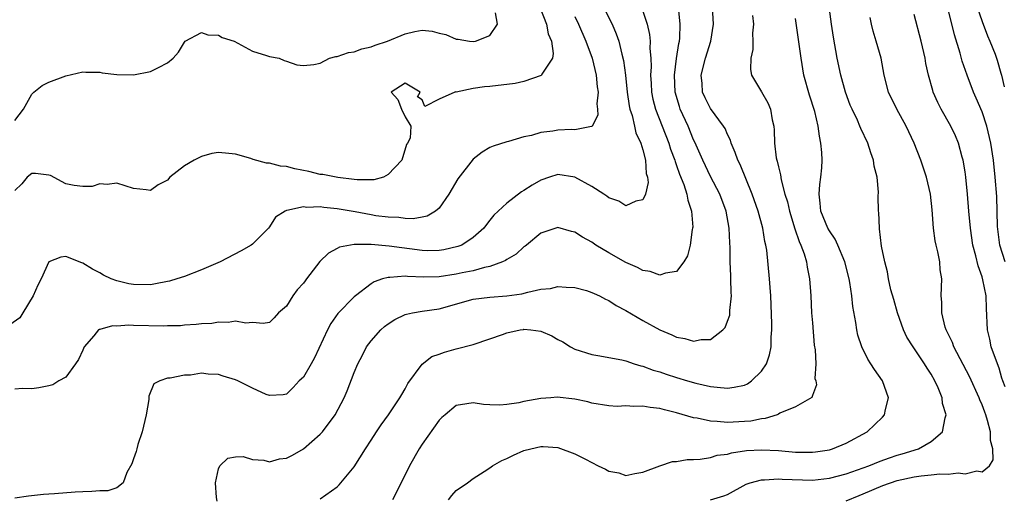
# Model space of a CAD drawing. Units: inches. Extents: x 2580000 to 2583000, y 1485000 to 1488000.
# Drawn here: x 2580810 to 2580926, y 1486085 to 1486142 of the extents above; entities that cross this region are included whole.
import ezdxf

# ---------------------------------------------------------------- set-up
doc = ezdxf.new("R2010")
doc.units = ezdxf.units.IN
doc.header["$MEASUREMENT"] = 0
doc.layers.add('LD25801485_2ft', color=242, linetype='Continuous')

msp = doc.modelspace()

# ---------------------------------------------------------------- linework, layer by layer
at = {"layer": 'LD25801485_2ft'}
for points, elevation in [([(2580925.71, 1486113), (2580925.1, 1486115), (2580924.83, 1486117.17), (2580924.72, 1486120.72), (2580924.55, 1486123), (2580924.33, 1486125), (2580924.03, 1486127), (2580923.57, 1486129), (2580923, 1486130.69), (2580922.31, 1486132.31), (2580921.99, 1486133), (2580921.24, 1486135), (2580920.66, 1486136.66), (2580920.41, 1486137.59), (2580919.74, 1486139.74), (2580918.46, 1486145)], 10770), ([(2580878.36, 1486143), (2580879.4, 1486141), (2580879.88, 1486139.88), (2580880.18, 1486139), (2580880.53, 1486137.47), (2580880.73, 1486136.73), (2580880.97, 1486135), (2580881.18, 1486133), (2580881.41, 1486131.41), (2580881.49, 1486131), (2580881.75, 1486130.25), (2580882.05, 1486129), (2580882.2, 1486128.2), (2580882.78, 1486127), (2580883, 1486126.22), (2580883.32, 1486125), (2580883.41, 1486123.41), (2580883.55, 1486123), (2580883.63, 1486122.37), (2580883.32, 1486121), (2580883, 1486120.34), (2580882.17, 1486120.17), (2580881, 1486119.62), (2580880.17, 1486120.17), (2580879, 1486120.56), (2580878.77, 1486120.77), (2580878.43, 1486121), (2580877, 1486121.9), (2580875, 1486123), (2580873, 1486123.31), (2580872.02, 1486123), (2580871, 1486122.65), (2580869.96, 1486122.04), (2580869, 1486121.41), (2580868.73, 1486121.27), (2580867, 1486119.91), (2580865.47, 1486118.53), (2580865, 1486117.91), (2580864.58, 1486117.42), (2580864.28, 1486117), (2580863, 1486115.88), (2580861.67, 1486115), (2580861.19, 1486114.81), (2580859.57, 1486114.43), (2580859, 1486114.34), (2580857.67, 1486114.33), (2580857, 1486114.35), (2580853.12, 1486114.88), (2580851, 1486115.06), (2580849, 1486115.07), (2580848.56, 1486115), (2580847.25, 1486114.75), (2580847, 1486114.59), (2580845.95, 1486114.05), (2580844.96, 1486113.04), (2580843.37, 1486111), (2580843.2, 1486110.8), (2580843, 1486110.51), (2580842.29, 1486109.71), (2580841.77, 1486109), (2580841, 1486107.79), (2580840.09, 1486107), (2580839.56, 1486106.44), (2580839, 1486105.89), (2580838.26, 1486105.74), (2580837, 1486105.89), (2580836.21, 1486105.79), (2580835, 1486106.05), (2580834.13, 1486105.87), (2580833, 1486105.92), (2580832.23, 1486105.77), (2580831, 1486105.71), (2580830.38, 1486105.62), (2580829, 1486105.55), (2580828.51, 1486105.49), (2580827, 1486105.48), (2580826.55, 1486105.45), (2580823, 1486105.52), (2580822.43, 1486105.57), (2580821, 1486105.46), (2580820.5, 1486105.5), (2580819, 1486105.06), (2580818.94, 1486105.06), (2580818.87, 1486105), (2580818.29, 1486104.29), (2580817.15, 1486103), (2580817, 1486102.61), (2580816.5, 1486101.5), (2580816.16, 1486101), (2580815, 1486099.45), (2580814.17, 1486099), (2580813.46, 1486098.54), (2580813, 1486098.42), (2580811.83, 1486098.17), (2580811, 1486098.07), (2580809.91, 1486098.09), (2580809, 1486098.02)], 10752), ([(2580870.88, 1486143), (2580871.65, 1486141), (2580871.87, 1486139.87), (2580872.23, 1486139), (2580872.46, 1486137.54), (2580872.38, 1486137), (2580871.11, 1486135.11), (2580871.06, 1486135), (2580871.03, 1486134.97), (2580869, 1486134.26), (2580867.97, 1486134.02), (2580865, 1486133.66), (2580864.36, 1486133.64), (2580863, 1486133.42), (2580861.02, 1486133.02), (2580860.97, 1486133.03), (2580860.85, 1486133), (2580859, 1486132.18), (2580857.31, 1486131.31), (2580857, 1486132.08), (2580856.47, 1486132.47), (2580856.78, 1486133), (2580855, 1486134.08), (2580853.37, 1486133), (2580854.14, 1486132.14), (2580854.58, 1486131), (2580855, 1486130.09), (2580855.67, 1486129), (2580855.6, 1486127.6), (2580855.27, 1486127), (2580855.16, 1486126.85), (2580854.59, 1486125), (2580853, 1486123.29), (2580852.44, 1486123), (2580851.31, 1486122.69), (2580849.34, 1486122.66), (2580849, 1486122.71), (2580847.06, 1486122.94), (2580845.3, 1486123.3), (2580845, 1486123.32), (2580843.64, 1486123.64), (2580841.98, 1486123.98), (2580841, 1486124.23), (2580840.3, 1486124.3), (2580839, 1486124.63), (2580838.65, 1486124.65), (2580837.09, 1486125.09), (2580836.81, 1486125.19), (2580835, 1486125.7), (2580834.21, 1486125.79), (2580833, 1486125.91), (2580832.21, 1486125.79), (2580831, 1486125.44), (2580830.14, 1486125), (2580829, 1486124.31), (2580827.27, 1486123), (2580827, 1486122.64), (2580825.9, 1486122.1), (2580825, 1486121.43), (2580824.49, 1486121.51), (2580823, 1486121.67), (2580821, 1486122.29), (2580819.86, 1486122.14), (2580819, 1486122.19), (2580818.09, 1486121.91), (2580817, 1486121.88), (2580815.98, 1486122.02), (2580815, 1486122.2), (2580813.18, 1486123.18), (2580813, 1486123.23), (2580811.43, 1486123.43), (2580811, 1486123.42), (2580810.45, 1486123), (2580809.8, 1486122.2), (2580809, 1486121.42)], 10748), ([(2580832.83, 1486084.83), (2580832.75, 1486085.25), (2580832.65, 1486087), (2580833, 1486088.65), (2580833.15, 1486089), (2580834.11, 1486089.89), (2580835, 1486090.07), (2580835.9, 1486090.1), (2580837, 1486089.74), (2580838.33, 1486089.67), (2580839, 1486089.48), (2580840.2, 1486089.8), (2580841, 1486089.9), (2580841.74, 1486090.26), (2580843, 1486091), (2580845, 1486092.72), (2580845.27, 1486093), (2580846.75, 1486095), (2580847.82, 1486097), (2580848.17, 1486097.83), (2580849, 1486099.98), (2580849.41, 1486101), (2580849.97, 1486102.03), (2580850.44, 1486103), (2580851, 1486103.73), (2580852.12, 1486105), (2580852.58, 1486105.42), (2580853, 1486105.73), (2580853.79, 1486106.21), (2580855, 1486106.81), (2580855.15, 1486106.85), (2580855.87, 1486107), (2580857, 1486107.2), (2580859, 1486107.5), (2580863, 1486108.61), (2580865, 1486108.87), (2580866.99, 1486109.01), (2580868.76, 1486109.24), (2580869.46, 1486109.46), (2580871, 1486109.78), (2580872.12, 1486109.88), (2580873, 1486110.12), (2580873.96, 1486110.04), (2580875, 1486110), (2580876.37, 1486109.63), (2580877, 1486109.42), (2580877.27, 1486109.27), (2580877.89, 1486109), (2580878.61, 1486108.61), (2580879, 1486108.47), (2580879.88, 1486107.88), (2580881, 1486107.28), (2580883, 1486106.11), (2580885, 1486105), (2580886.42, 1486104.42), (2580887, 1486104.14), (2580887.98, 1486103.98), (2580889, 1486103.68), (2580889.88, 1486103.88), (2580891, 1486103.89), (2580892.44, 1486105), (2580892.71, 1486105.29), (2580893, 1486106.02), (2580893.25, 1486106.75), (2580893.28, 1486107), (2580893.28, 1486107.28), (2580893.46, 1486109), (2580893.42, 1486109.42), (2580893.4, 1486111), (2580893.37, 1486111.37), (2580893.32, 1486113), (2580893.3, 1486114.7), (2580893.26, 1486115.26), (2580893.19, 1486117), (2580892.82, 1486119), (2580892.09, 1486121), (2580891, 1486123.08), (2580890.07, 1486125), (2580889.13, 1486127.13), (2580889, 1486127.39), (2580888.34, 1486129), (2580887.43, 1486131), (2580887.32, 1486131.32), (2580886.82, 1486133), (2580886.74, 1486135), (2580887, 1486136.95), (2580887.27, 1486138.73), (2580887.34, 1486139), (2580887.38, 1486139.38), (2580887.43, 1486141), (2580887.2, 1486143)], 10756), ([(2580845, 1486085.1), (2580847, 1486086.53), (2580847.23, 1486086.77), (2580849, 1486088.87), (2580850.32, 1486091), (2580851, 1486092.03), (2580851.62, 1486093), (2580852.18, 1486093.82), (2580853.03, 1486095), (2580854.38, 1486097), (2580854.59, 1486097.41), (2580855, 1486098.06), (2580855.33, 1486098.67), (2580857, 1486100.96), (2580858.15, 1486101.85), (2580859, 1486102.15), (2580859.62, 1486102.38), (2580861, 1486102.78), (2580863, 1486103.3), (2580865, 1486103.96), (2580866.46, 1486104.46), (2580867, 1486104.67), (2580868.55, 1486105), (2580868.94, 1486105.06), (2580869, 1486105.07), (2580869.81, 1486105), (2580871, 1486104.86), (2580872.29, 1486104.29), (2580873, 1486103.87), (2580873.59, 1486103.59), (2580874.5, 1486103), (2580875, 1486102.72), (2580877, 1486102.1), (2580877.96, 1486101.96), (2580879, 1486101.77), (2580880.53, 1486101.46), (2580881, 1486101.34), (2580882.01, 1486101), (2580882.77, 1486100.77), (2580883, 1486100.73), (2580884.25, 1486100.25), (2580885, 1486100.05), (2580885.77, 1486099.77), (2580887, 1486099.38), (2580888.27, 1486099), (2580889.28, 1486098.72), (2580891, 1486098.34), (2580891.76, 1486098.24), (2580893, 1486098.15), (2580893.76, 1486098.24), (2580895, 1486098.51), (2580895.34, 1486098.66), (2580895.83, 1486099), (2580897, 1486100.14), (2580897.58, 1486101), (2580897.93, 1486102.07), (2580898.15, 1486103), (2580898.15, 1486104.15), (2580898.23, 1486105), (2580898.23, 1486105.77), (2580898.09, 1486109), (2580898.01, 1486109.99), (2580897.96, 1486111), (2580897.62, 1486114.38), (2580897.51, 1486115), (2580897.41, 1486115.41), (2580897.16, 1486117), (2580896.61, 1486119), (2580895.9, 1486121), (2580894.48, 1486124.48), (2580894.21, 1486125), (2580893.91, 1486125.91), (2580893.42, 1486127), (2580893.34, 1486127.34), (2580893, 1486128), (2580892.71, 1486128.71), (2580892.54, 1486129), (2580891, 1486131.06), (2580890.35, 1486132.35), (2580890.05, 1486133), (2580889.99, 1486134.01), (2580889.9, 1486135), (2580890.41, 1486137), (2580891.02, 1486139), (2580891.33, 1486141), (2580891.23, 1486143)], 10758), ([(2580891, 1486084.98), (2580892.56, 1486085.44), (2580893, 1486085.63), (2580895.18, 1486086.82), (2580895.68, 1486087), (2580897, 1486087.35), (2580897.34, 1486087.34), (2580899, 1486087.46), (2580899.42, 1486087.42), (2580903, 1486087.32), (2580905, 1486087.53), (2580907, 1486088.06), (2580909.65, 1486089), (2580911, 1486089.55), (2580912.07, 1486089.93), (2580913, 1486090.25), (2580913.6, 1486090.4), (2580915.52, 1486091), (2580917, 1486091.86), (2580918.34, 1486093), (2580918.63, 1486094.63), (2580918.77, 1486095), (2580918.35, 1486096.35), (2580918.3, 1486097), (2580917.84, 1486098.17), (2580917.45, 1486099), (2580917, 1486099.8), (2580916.51, 1486100.51), (2580916.22, 1486101), (2580914.87, 1486103), (2580914.15, 1486104.15), (2580913.74, 1486105), (2580913.03, 1486107), (2580912.58, 1486108.58), (2580912.26, 1486109.74), (2580911.96, 1486111), (2580911.84, 1486111.84), (2580911.52, 1486113), (2580911.13, 1486114.87), (2580910.92, 1486116.92), (2580910.89, 1486117), (2580910.82, 1486118.82), (2580910.79, 1486119), (2580910.77, 1486120.77), (2580910.78, 1486121.22), (2580910.62, 1486123), (2580910.29, 1486124.29), (2580910.21, 1486125), (2580909.87, 1486125.87), (2580909.53, 1486127), (2580908.71, 1486128.71), (2580908.61, 1486129), (2580908.3, 1486129.7), (2580907.67, 1486131), (2580907.47, 1486131.47), (2580906.9, 1486133), (2580906.35, 1486135), (2580905.93, 1486137), (2580905.49, 1486139.49), (2580905.24, 1486141), (2580905, 1486142.76)], 10764), ([(2580922.42, 1486143), (2580923, 1486141.32), (2580923.62, 1486139.62), (2580923.92, 1486139), (2580924.53, 1486137.47), (2580924.78, 1486136.78), (2580925.23, 1486135.23), (2580925.27, 1486135), (2580925.62, 1486133.62)], 10772), ([(2580875, 1486141.92), (2580875.45, 1486141), (2580876.31, 1486139), (2580877.03, 1486137), (2580877.51, 1486135), (2580877.63, 1486133.63), (2580877.74, 1486133), (2580877.61, 1486131.61), (2580877.69, 1486131), (2580877.71, 1486130.29), (2580877.04, 1486129), (2580877, 1486128.95), (2580876.96, 1486128.96), (2580875, 1486128.57), (2580874.6, 1486128.6), (2580873, 1486128.53), (2580872.41, 1486128.41), (2580871, 1486128.26), (2580869.89, 1486127.89), (2580869, 1486127.73), (2580867.19, 1486127.19), (2580867, 1486127.15), (2580865.36, 1486126.64), (2580865, 1486126.47), (2580864.08, 1486125.92), (2580863, 1486125.13), (2580861.21, 1486122.79), (2580860.14, 1486121), (2580859, 1486119.35), (2580858.59, 1486119), (2580857.6, 1486118.4), (2580857, 1486118.26), (2580855.93, 1486118.07), (2580855, 1486118.11), (2580854.24, 1486118.24), (2580853, 1486118.26), (2580851.55, 1486118.45), (2580851, 1486118.54), (2580849.1, 1486118.9), (2580847, 1486119.27), (2580845.4, 1486119.4), (2580845, 1486119.48), (2580843.4, 1486119.4), (2580843, 1486119.48), (2580841.06, 1486119.06), (2580841, 1486119.06), (2580840.86, 1486119), (2580839.72, 1486118.28), (2580839, 1486117.14), (2580838.89, 1486117), (2580837, 1486115.11), (2580836.86, 1486115), (2580835.67, 1486114.33), (2580833.18, 1486113), (2580831, 1486112.06), (2580829, 1486111.31), (2580828.08, 1486111), (2580827.24, 1486110.76), (2580827, 1486110.7), (2580825.58, 1486110.42), (2580825, 1486110.32), (2580823, 1486110.33), (2580822.44, 1486110.44), (2580821, 1486110.77), (2580820.35, 1486111), (2580819.45, 1486111.45), (2580819, 1486111.72), (2580818.15, 1486112.15), (2580817, 1486112.87), (2580816.89, 1486112.89), (2580815, 1486113.65), (2580814.43, 1486113.57), (2580812.99, 1486113.01), (2580812.1, 1486111), (2580811.72, 1486110.28), (2580811.14, 1486109), (2580809.94, 1486107), (2580809.58, 1486106.42), (2580808.41, 1486105.59)], 10750), ([(2580883, 1486142.54), (2580883.51, 1486141), (2580883.8, 1486139.8), (2580883.87, 1486139), (2580883.85, 1486138.15), (2580883.95, 1486137), (2580883.99, 1486135.99), (2580883.93, 1486135), (2580883.98, 1486134.02), (2580884.04, 1486133), (2580884.19, 1486132.19), (2580884.49, 1486131), (2580886.06, 1486127), (2580886.29, 1486126.29), (2580886.78, 1486125), (2580886.82, 1486124.82), (2580887, 1486124.36), (2580887.35, 1486123.35), (2580887.86, 1486122.14), (2580888.22, 1486121), (2580888.3, 1486120.3), (2580888.75, 1486119), (2580888.89, 1486117.11), (2580888.88, 1486117), (2580888.83, 1486116.83), (2580888.6, 1486115), (2580888.28, 1486113.72), (2580887.85, 1486113), (2580887, 1486111.87), (2580885.7, 1486111.7), (2580885, 1486111.43), (2580883.88, 1486111.88), (2580883, 1486111.99), (2580882.37, 1486112.37), (2580881, 1486112.95), (2580879, 1486114.06), (2580877.46, 1486115), (2580877, 1486115.32), (2580875.91, 1486115.91), (2580875, 1486116.53), (2580874.6, 1486116.6), (2580873, 1486117.06), (2580871, 1486116.39), (2580869.3, 1486115), (2580869.13, 1486114.87), (2580869, 1486114.79), (2580868.07, 1486113.93), (2580867, 1486113.3), (2580866.83, 1486113.17), (2580866.47, 1486113), (2580865, 1486112.46), (2580864.35, 1486112.35), (2580863, 1486111.97), (2580861.73, 1486111.73), (2580861, 1486111.56), (2580859, 1486111.24), (2580857.2, 1486111.2), (2580855.28, 1486111.28), (2580855, 1486111.32), (2580853.18, 1486111.18), (2580853, 1486111.19), (2580852.33, 1486111), (2580851.35, 1486110.65), (2580851, 1486110.42), (2580849.14, 1486109), (2580849, 1486108.88), (2580847.08, 1486106.92), (2580846.23, 1486105.77), (2580845.83, 1486105), (2580844.3, 1486101.7), (2580843.91, 1486101), (2580843, 1486099.45), (2580842.51, 1486099), (2580841.79, 1486098.21), (2580841, 1486097.44), (2580840.64, 1486097.36), (2580839, 1486097.26), (2580838.6, 1486097.4), (2580837, 1486098.12), (2580835.27, 1486099), (2580835, 1486099.11), (2580833.54, 1486099.54), (2580833, 1486099.74), (2580831.79, 1486099.79), (2580831, 1486099.89), (2580829.69, 1486099.69), (2580829, 1486099.68), (2580827.32, 1486099.32), (2580827, 1486099.32), (2580826.08, 1486099), (2580825.36, 1486098.64), (2580824.79, 1486097.21), (2580824.79, 1486096.79), (2580824.47, 1486095), (2580824.01, 1486093), (2580823.51, 1486091.51), (2580823.36, 1486091), (2580823.31, 1486090.69), (2580823, 1486089.8), (2580822.79, 1486089.21), (2580822.2, 1486088.2), (2580821.76, 1486087), (2580821, 1486086.42), (2580819.97, 1486086.03), (2580819, 1486086.05), (2580818.05, 1486085.95), (2580817, 1486085.93), (2580816.11, 1486085.89), (2580813.68, 1486085.68), (2580813, 1486085.65), (2580812.39, 1486085.61), (2580810.6, 1486085.4), (2580809, 1486085.17)], 10754), ([(2580809, 1486129.68), (2580810.02, 1486131), (2580811, 1486132.78), (2580811.25, 1486133), (2580812.22, 1486133.78), (2580813, 1486134.18), (2580815, 1486134.92), (2580817, 1486135.4), (2580817.35, 1486135.35), (2580819, 1486135.34), (2580819.28, 1486135.28), (2580821, 1486135.09), (2580823, 1486135.04), (2580825, 1486135.42), (2580825.91, 1486135.91), (2580827, 1486136.45), (2580827.67, 1486137), (2580828.29, 1486137.71), (2580829, 1486138.91), (2580829.07, 1486139), (2580831, 1486140.02), (2580831.74, 1486139.74), (2580833, 1486139.73), (2580833.45, 1486139.45), (2580834.84, 1486139), (2580837, 1486137.82), (2580838.67, 1486137.33), (2580839, 1486137.22), (2580840.16, 1486137), (2580840.72, 1486136.72), (2580841, 1486136.65), (2580842.22, 1486136.22), (2580843, 1486136.14), (2580844.25, 1486136.25), (2580845, 1486136.43), (2580846.09, 1486137), (2580846.81, 1486137.19), (2580847, 1486137.2), (2580848.34, 1486137.66), (2580849, 1486137.76), (2580849.9, 1486138.1), (2580851, 1486138.34), (2580851.47, 1486138.52), (2580852.92, 1486139), (2580855, 1486139.88), (2580856.16, 1486140.16), (2580857, 1486140.3), (2580858.19, 1486140.19), (2580859, 1486139.96), (2580859.79, 1486139.79), (2580861, 1486139.24), (2580861.25, 1486139.25), (2580862.6, 1486139), (2580863, 1486138.96), (2580863.28, 1486139), (2580865, 1486139.68), (2580865.88, 1486141), (2580865.65, 1486142.35)], 10746), ([(2580895.96, 1486142.04), (2580896.04, 1486141), (2580895.95, 1486139.95), (2580895.99, 1486139), (2580895.99, 1486138.01), (2580895.75, 1486137), (2580895.69, 1486135.69), (2580895.82, 1486135), (2580897, 1486133.05), (2580897.73, 1486131.73), (2580898.05, 1486131), (2580898.27, 1486129.73), (2580898.45, 1486129), (2580898.51, 1486128.51), (2580898.52, 1486127), (2580898.74, 1486125.26), (2580898.8, 1486125), (2580898.86, 1486124.86), (2580899, 1486124.2), (2580899.26, 1486123.26), (2580899.32, 1486122.68), (2580899.77, 1486121), (2580900.07, 1486120.07), (2580900.29, 1486119), (2580900.92, 1486116.92), (2580901.43, 1486115.43), (2580901.65, 1486115), (2580902.03, 1486113.97), (2580902.31, 1486113), (2580902.39, 1486112.39), (2580902.67, 1486111), (2580902.81, 1486109), (2580902.91, 1486107), (2580903, 1486105.82), (2580903.22, 1486103.22), (2580903.33, 1486102.67), (2580903.4, 1486101), (2580903.29, 1486099.29), (2580903.4, 1486099), (2580903.47, 1486098.53), (2580903, 1486097.29), (2580902.95, 1486097.05), (2580901, 1486095.93), (2580899.18, 1486095.18), (2580899, 1486095.07), (2580898.84, 1486095), (2580897.44, 1486094.56), (2580897, 1486094.54), (2580895.73, 1486094.27), (2580895, 1486094.21), (2580893, 1486094.11), (2580891.77, 1486094.23), (2580891, 1486094.25), (2580889.41, 1486094.59), (2580889, 1486094.64), (2580887, 1486095.22), (2580885.57, 1486095.57), (2580885, 1486095.74), (2580883.86, 1486095.86), (2580883, 1486096.03), (2580881.97, 1486095.97), (2580881, 1486096.04), (2580879.99, 1486095.99), (2580879, 1486096.04), (2580877, 1486096.39), (2580876.52, 1486096.52), (2580875, 1486096.85), (2580872.93, 1486097.07), (2580872.19, 1486097), (2580871, 1486096.92), (2580869, 1486096.56), (2580868.41, 1486096.41), (2580867, 1486096.22), (2580866.14, 1486096.14), (2580865, 1486096.18), (2580864.23, 1486096.23), (2580863, 1486096.41), (2580862.28, 1486096.28), (2580861, 1486096.1), (2580859.72, 1486095), (2580859.32, 1486094.68), (2580859, 1486094.38), (2580857, 1486091.56), (2580856.64, 1486091), (2580855.52, 1486089), (2580854.52, 1486087), (2580853.49, 1486085)], 10760), ([(2580860.09, 1486085), (2580860.49, 1486085.51), (2580861, 1486086.09), (2580862.35, 1486087), (2580863, 1486087.51), (2580864.32, 1486088.32), (2580865, 1486088.76), (2580865.31, 1486089), (2580866.39, 1486089.61), (2580867, 1486089.87), (2580867.76, 1486090.24), (2580869, 1486090.8), (2580869.81, 1486091), (2580871, 1486091.25), (2580871.26, 1486091.26), (2580873, 1486091.14), (2580875, 1486090.42), (2580876.24, 1486089.76), (2580877, 1486089.37), (2580877.75, 1486089), (2580878.61, 1486088.61), (2580879, 1486088.35), (2580880.17, 1486088.17), (2580881, 1486087.84), (2580882.08, 1486088.08), (2580883, 1486088.25), (2580885, 1486089), (2580886.5, 1486089.5), (2580887, 1486089.49), (2580888.25, 1486089.75), (2580889, 1486089.73), (2580889.76, 1486089.76), (2580891, 1486089.99), (2580891.77, 1486090.23), (2580893, 1486090.38), (2580893.47, 1486090.53), (2580895.22, 1486090.78), (2580897, 1486090.89), (2580899, 1486090.79), (2580901, 1486090.61), (2580903, 1486090.59), (2580903.36, 1486090.64), (2580905, 1486090.89), (2580905.36, 1486091), (2580907, 1486091.66), (2580909.46, 1486093), (2580911.27, 1486094.73), (2580911.5, 1486095), (2580911.62, 1486095.62), (2580911.98, 1486097), (2580911.25, 1486099), (2580910.32, 1486100.32), (2580909.9, 1486101), (2580909.54, 1486101.54), (2580908.81, 1486103), (2580908.37, 1486104.37), (2580908.23, 1486105), (2580908.11, 1486105.89), (2580907.76, 1486107.76), (2580907.65, 1486109), (2580907.42, 1486110.58), (2580907.34, 1486111), (2580906.82, 1486113), (2580905.99, 1486115), (2580905.69, 1486115.69), (2580905, 1486116.66), (2580904.81, 1486117), (2580903.99, 1486119), (2580903.93, 1486119.93), (2580903.78, 1486121), (2580903.86, 1486122.14), (2580904, 1486123), (2580904.1, 1486124.1), (2580904.15, 1486125), (2580904.11, 1486125.89), (2580904.01, 1486127), (2580903.82, 1486127.82), (2580903.69, 1486129), (2580903.27, 1486130.73), (2580902.65, 1486132.65), (2580902.01, 1486135), (2580901.66, 1486137), (2580901, 1486141.69)], 10762), ([(2580907, 1486084.88), (2580908.5, 1486085.5), (2580909, 1486085.69), (2580911.31, 1486086.69), (2580913, 1486087.27), (2580915, 1486087.7), (2580915.81, 1486087.81), (2580917, 1486087.92), (2580918.04, 1486088.04), (2580919, 1486088.02), (2580920.17, 1486088.17), (2580921, 1486088.04), (2580922.4, 1486088.4), (2580923, 1486088.28), (2580923.89, 1486089), (2580924.29, 1486089.71), (2580924.26, 1486091), (2580923.98, 1486091.98), (2580923.98, 1486093), (2580923.65, 1486094.35), (2580923.43, 1486095), (2580923.31, 1486095.31), (2580923, 1486096.16), (2580922.75, 1486096.75), (2580922.66, 1486097), (2580921.53, 1486099.53), (2580919.69, 1486103), (2580919.52, 1486103.52), (2580918.78, 1486105), (2580918.66, 1486105.34), (2580918.25, 1486107), (2580918.26, 1486108.26), (2580918.19, 1486109), (2580918.26, 1486111), (2580918.07, 1486112.07), (2580918.01, 1486113), (2580917.79, 1486114.21), (2580917.59, 1486115), (2580917.49, 1486115.49), (2580917.29, 1486117), (2580917.13, 1486119.13), (2580916.91, 1486121), (2580916.45, 1486123), (2580915.8, 1486125), (2580915.01, 1486127), (2580914.05, 1486129), (2580912.94, 1486131), (2580911.97, 1486133), (2580911.46, 1486135), (2580911.09, 1486137), (2580910.53, 1486139), (2580910.17, 1486140.17), (2580909.95, 1486141), (2580909.79, 1486141.79)], 10766), ([(2580925.72, 1486098.28), (2580925.44, 1486099), (2580925.33, 1486099.33), (2580925, 1486100.49), (2580924.69, 1486101.31), (2580924.09, 1486103), (2580923.9, 1486103.9), (2580923.62, 1486105), (2580923.52, 1486107.52), (2580923.48, 1486109), (2580923.1, 1486110.9), (2580923, 1486111.24), (2580922.54, 1486112.54), (2580922.28, 1486113.72), (2580921.93, 1486115), (2580921.62, 1486117), (2580921.44, 1486119), (2580921.29, 1486121), (2580921.09, 1486123), (2580921, 1486123.62), (2580920.76, 1486125), (2580920.65, 1486125.35), (2580920.21, 1486127), (2580919.87, 1486127.87), (2580919.33, 1486129), (2580918.19, 1486131), (2580917.78, 1486131.78), (2580917.25, 1486133), (2580917.18, 1486133.18), (2580916.67, 1486135), (2580916.38, 1486136.38), (2580916.28, 1486137), (2580915.84, 1486139), (2580915, 1486142.13)], 10768)]:
    msp.add_lwpolyline(points, dxfattribs=dict(at, elevation=elevation))

doc.saveas('drawing.dxf')
